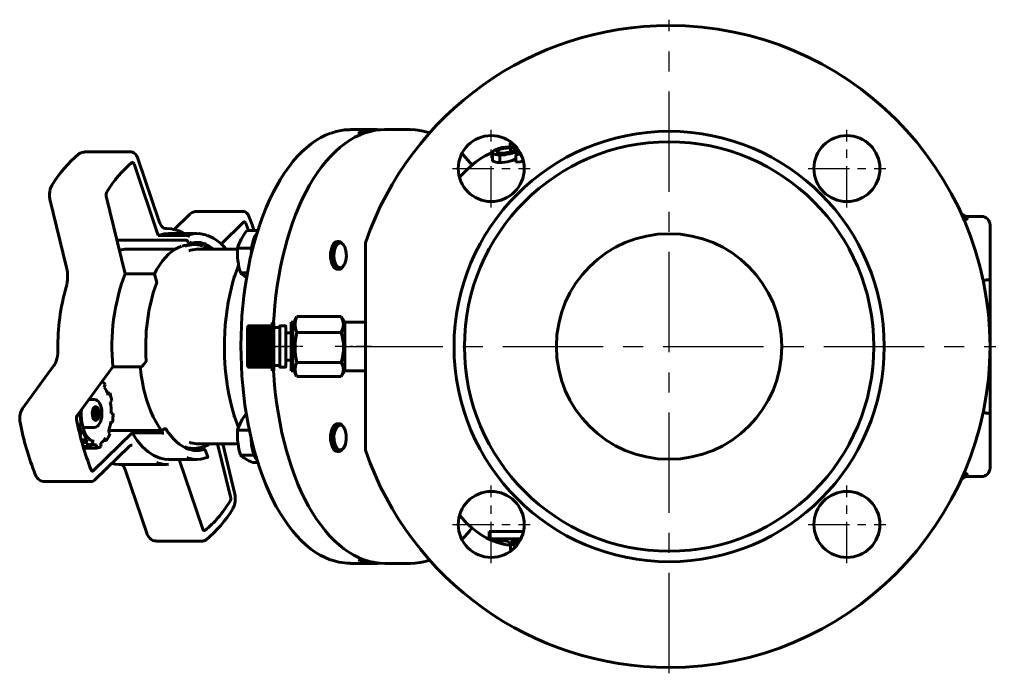
# Model space of a CAD drawing. Units: millimetres. Extents: x 1335 to 4256, y -140 to 140.
# Drawn here: x 2401 to 2685, y -94 to 94 of the extents above; entities that cross this region are included whole.
import ezdxf

# ---------------------------------------------------------------- set-up
doc = ezdxf.new("R2010")
doc.units = ezdxf.units.MM
for name, pattern in [('CENTER_per1_scale0.005997', [0.304622, 0.190389, -0.038078, 0.038078, -0.038078]), ('CENTER_per1_scale0.023767', [1.207351, 0.754594, -0.150919, 0.150919, -0.150919]), ('CENTER_per1_scale0.026251', [1.333567, 0.833479, -0.166696, 0.166696, -0.166696]), ('CENTER_per1_scale0.029528', [1.5, 0.9375, -0.1875, 0.1875, -0.1875]), ('CENTER_per1_scale0.033768', [1.715435, 1.072147, -0.214429, 0.214429, -0.214429]), ('CENTER_per1_scale0.139243', [7.073567, 4.420979, -0.884196, 0.884196, -0.884196]), ('CENTER_per1_scale0.374016', [19, 11.875, -2.375, 2.375, -2.375]), ('CENTER_per4_scale0.910433', [46.25, 28.90625, -5.78125, 5.78125, -5.78125])]:
    doc.linetypes.add(name, pattern=pattern)

# ---------------------------------------------------------------- blocks, each defined once
blk = doc.blocks.new('Проекция_3')
at = {"color": 7, "linetype": 'CENTER_per4_scale0.910433', "lineweight": 25}
for p, q in [((47.35, -94.17), (47.35, 94.17)), ((-46.82, 0), (141.51, 0))]:
    blk.add_line(p, q, dxfattribs=at)
at = {"color": 7, "linetype": 'Continuous', "lineweight": 60}
for p, q in [((-36.8, 62.5), (-44.59, 62.5)), ((-27.27, 62.5), (-34.63, 62.5)), ((1.91, 58.71), (1.53, 58.6)), ((1.53, 58.6), (2.05, 58.6)), ((1.53, 58.6), (1.53, 57.59)), ((1.67, 57.23), (1.67, 56.09)), ((-107.75, 56.05), (-121.18, 56.05)), ((-99.67, 36.06), (-105.83, 54.18)), ((-3.61, 55.91), (-3.61, 53.78)), ((-2.04, 56.52), (-2.04, 55.91)), ((-1.43, 55.18), (-1.43, 53.02)), ((3.77, 55.81), (3.14, 55.26)), ((3.14, 55.26), (3.14, 53.11)), ((3.7, 56.44), (3.7, 55.75)), ((4.16, 55.85), (4.16, 56.2)), ((-99.9, 32.02), (-106.91, 52.61)), ((-114.89, 43.34), (-109.43, 20.96)), ((-131.14, 42.43), (-126.34, 22.74)), ((-90.78, 38.14), (-95.33, 33.71)), ((-75.53, 38.92), (-88.95, 38.92)), ((133.52, 37.5), (137.35, 37.5)), ((-75.31, 35.81), (-81.77, 29.51)), ((139.85, 35), (139.85, 19.24)), ((-91.67, 32.02), (-99.9, 32.02)), ((-97.42, 34), (-97.99, 34)), ((-88.76, 32.55), (-96.98, 32.55)), ((-71.23, 33.41), (-74.39, 33.41)), ((-111.68, 30.66), (-91.94, 30.66)), ((-91.24, 30.07), (-91.12, 29.73)), ((-89.62, 29.4), (-90.49, 29.4)), ((-72.9, 28.9), (-73.18, 28.38)), ((-47.84, 30.25), (-48.27, 30.25)), ((-46.45, 29.19), (-46.68, 29.52)), ((-40.1, 30.16), (-40.15, 29.83)), ((-40.15, -29.83), (-40.15, 29.83)), ((-95.07, 28), (-109.54, 28)), ((-77.07, 28), (-88.76, 28)), ((-73.18, 28.38), (-77.07, 28.38)), ((-73.18, 28.38), (-73.01, 26.95)), ((-46.68, 22.98), (-46.45, 23.31)), ((-101.21, 20.96), (-109.43, 20.96)), ((-100.36, 18.47), (-100.87, 20.54)), ((-78.14, 19.91), (-77.9, 20.23)), ((-74.22, 21.22), (-76.23, 21.22)), ((-48.27, 22.25), (-47.84, 22.25)), ((139.85, 9.82), (139.85, 19.24)), ((-59.95, 8.66), (-47.23, 8.66)), ((-67.61, 5.98), (-73.65, 5.98)), ((-73.65, 5.9), (-67.61, 5.9)), ((-67.61, 5.77), (-73.65, 5.77)), ((-66.6, 7.02), (-67.1, 7.02)), ((-67.1, 0.77), (-67.1, 6.96)), ((-66.6, 6.96), (-66.6, 0.77)), ((-64.89, -5.78), (-64.89, 5.8)), ((-63.35, 6), (-64.69, 6)), ((-63.15, 5.8), (-63.15, -5.78)), ((-61.15, 7.02), (-61.65, 7.02)), ((-61.65, 0.8), (-61.65, 6.99)), ((-60.02, 8.51), (-61.15, 6.09)), ((-61.15, 6.99), (-61.15, 0.8)), ((-46.15, 7), (-47.13, 8.51)), ((-40.15, 7), (-46.15, 7)), ((-46.15, 7), (-46.15, 6.98)), ((-46.15, -6.98), (-46.15, 7)), ((-74.15, 5.01), (-74.15, 5.36)), ((-74.15, 4.47), (-74.15, 5.01)), ((-74.15, 3.76), (-74.15, 4.47)), ((-74.15, 2.9), (-74.15, 3.76)), ((-74.15, 1.93), (-74.15, 2.9)), ((-73.65, 5.58), (-67.61, 5.58)), ((-67.61, 5.34), (-73.65, 5.34)), ((-73.65, 5.04), (-67.61, 5.04)), ((-67.61, 4.7), (-73.65, 4.7)), ((-73.65, 4.3), (-67.61, 4.3)), ((-67.61, 3.89), (-73.65, 3.89)), ((-73.65, 3.4), (-67.61, 3.4)), ((-67.61, 2.92), (-73.65, 2.92)), ((-67.41, 5.61), (-67.41, 5.35)), ((-67.1, 5.45), (-67.41, 5.45)), ((-67.41, 5.21), (-67.41, 4.81)), ((-67.41, 4.81), (-67.41, 4.61)), ((-67.41, 4.61), (-67.41, 4.09)), ((-67.41, 4.09), (-67.41, 3.84)), ((-67.41, 3.84), (-67.41, 3.2)), ((-67.41, 3.2), (-67.41, 2.9)), ((-67.41, 2.91), (-67.41, 2.2)), ((-64.89, 5.45), (-66.6, 5.45)), ((-61.65, 3.97), (-63.15, 3.97)), ((-59.95, 4.08), (-47.23, 4.08)), ((-67.41, 1.93), (-74.15, 1.93)), ((-74.15, 0.89), (-74.15, 1.93)), ((-67.41, 0.89), (-74.15, 0.89)), ((-74.15, -0.18), (-74.15, 0.89)), ((-73.65, 2.37), (-67.61, 2.37)), ((-67.61, 1.84), (-73.65, 1.84)), ((-73.65, 1.25), (-67.61, 1.25)), ((-67.61, 0.69), (-73.65, 0.69)), ((-73.65, 0.09), (-67.61, 0.09)), ((-67.41, 2.2), (-67.41, 1.93)), ((-67.41, 1.88), (-67.41, 1.11)), ((-67.41, 1.11), (-67.41, 0.89)), ((-67.41, 0.77), (-67.41, -0.02)), ((-67.1, 0.77), (-67.1, -1.23)), ((-66.6, 0.77), (-66.6, -1.23)), ((-61.65, 0.8), (-61.65, -1.2)), ((-61.15, 0.8), (-61.15, -0.2)), ((-74.15, -1.25), (-74.15, -0.18)), ((-67.41, -0.18), (-74.15, -0.18)), ((-74.15, -2.27), (-74.15, -1.25)), ((-67.41, -1.25), (-74.15, -1.25)), ((-74.15, -3.21), (-74.15, -2.27)), ((-67.41, -2.27), (-74.15, -2.27)), ((-67.61, -0.48), (-73.65, -0.48)), ((-73.65, -1.09), (-67.61, -1.09)), ((-67.61, -1.64), (-73.65, -1.64)), ((-73.65, -2.22), (-67.61, -2.22)), ((-67.61, -2.74), (-73.65, -2.74)), ((-67.41, -0.02), (-67.41, -0.18)), ((-67.41, -0.18), (-67.41, -0.36)), ((-67.41, -0.36), (-67.41, -1.15)), ((-67.41, -1.25), (-67.41, -1.49)), ((-67.41, -1.49), (-67.41, -2.24)), ((-67.41, -2.27), (-67.41, -2.55)), ((-67.41, -2.55), (-67.41, -3.24)), ((-67.1, -7.02), (-67.1, -1.23)), ((-66.6, -1.23), (-66.6, -7.02)), ((-61.65, -6.99), (-61.65, -1.2)), ((-61.15, -0.2), (-61.15, -1.2)), ((-61.15, -1.2), (-61.15, -6.99)), ((-129.98, -5.5), (-139.04, -17.83)), ((-104.41, -5.59), (-103.38, -4.19)), ((-74.15, -4.02), (-74.15, -3.21)), ((-74.15, -4.67), (-74.15, -4.02)), ((-74.15, -5.15), (-74.15, -4.67)), ((-74.15, -5.43), (-74.15, -5.15)), ((-73.65, -3.26), (-67.61, -3.26)), ((-67.61, -3.72), (-73.65, -3.72)), ((-73.65, -4.18), (-67.61, -4.18)), ((-67.61, -4.57), (-73.65, -4.57)), ((-73.65, -4.94), (-67.61, -4.94)), ((-67.61, -5.24), (-73.65, -5.24)), ((-73.65, -5.51), (-67.61, -5.51)), ((-67.41, -3.21), (-67.41, -3.52)), ((-67.41, -3.52), (-67.41, -4.12)), ((-67.41, -4.12), (-67.41, -4.35)), ((-67.41, -4.35), (-67.41, -4.83)), ((-67.41, -4.83), (-67.41, -5.02)), ((-67.41, -5.02), (-67.41, -5.37)), ((-67.41, -5.45), (-67.1, -5.45)), ((-67.41, -5.49), (-67.41, -5.69)), ((-66.6, -5.45), (-64.89, -5.45)), ((-63.15, -3.97), (-61.65, -3.97)), ((-59.95, -4.58), (-47.23, -4.58)), ((-112.99, -5.83), (-123.29, -19.84)), ((-104.77, -5.83), (-112.99, -5.83)), ((-67.61, -5.71), (-73.65, -5.71)), ((-73.65, -5.87), (-67.61, -5.87)), ((-73.65, -6), (-67.61, -6)), ((-67.1, -7.03), (-66.6, -7.03)), ((-64.69, -6), (-63.35, -6)), ((-61.65, -7), (-61.15, -7)), ((-61.15, -6.09), (-60.02, -8.51)), ((-47.13, -8.51), (-46.15, -7)), ((-46.15, -7), (-40.15, -7)), ((139.85, -19.24), (139.85, -8.44)), ((-115.51, -11.75), (-115.23, -10.91)), ((-59.95, -8.66), (-47.23, -8.66)), ((-114.58, -13.4), (-113.91, -13.4)), ((-113.91, -13.4), (-114.32, -13.99)), ((-118.38, -15.3), (-119.95, -15.3)), ((-113.75, -16.06), (-113.29, -15.7)), ((-122.95, -19.33), (-122.45, -19.32)), ((-118.1, -19.15), (-118.52, -19.68)), ((-118.46, -19.6), (-117.97, -19.6)), ((-118.4, -20.1), (-117.97, -19.6)), ((-118.33, -18.37), (-118.1, -19.15)), ((-118.31, -19.42), (-117.81, -19.42)), ((-117.94, -18.96), (-118.17, -18.18)), ((-118.16, -18.96), (-117.94, -18.96)), ((-117.97, -19.6), (-117.73, -20.42)), ((-117.52, -18.47), (-117.94, -18.96)), ((-117.81, -19.42), (-117.38, -18.92)), ((-117.57, -20.23), (-117.81, -19.42)), ((-113.45, -19.27), (-112.95, -19.27)), ((-112.95, -19.27), (-113.45, -19.28)), ((139.85, -19.24), (139.85, -35)), ((-122.15, -22.54), (-123.13, -22.54)), ((-122.15, -22.54), (-122.62, -22.9)), ((-113.12, -21.88), (-113.65, -21.88)), ((-113.6, -21.62), (-113.12, -21.88)), ((-47.84, -22.25), (-48.27, -22.25)), ((-122.62, -22.9), (-123.05, -22.9)), ((-122.58, -25.2), (-121.99, -25.2)), ((-121.99, -25.2), (-121.59, -24.61)), ((-121.61, -23.3), (-118.38, -23.3)), ((-118.66, -35.81), (-107.47, -24.9)), ((-113.9, -25.16), (-114.3, -24.57)), ((-99.37, -24.24), (-114.21, -24.24)), ((-99.24, -24.9), (-107.47, -24.9)), ((-98.19, -23.73), (-98.35, -23.89)), ((-73.65, -24.12), (-77.07, -24.12)), ((-46.45, -23.31), (-46.68, -22.98)), ((-120.4, -26.86), (-122.1, -26.86)), ((-120.67, -27.69), (-121.86, -27.69)), ((-120.4, -26.86), (-120.67, -27.69)), ((-119.48, -28.82), (-119.33, -27.87)), ((-119.4, -28.3), (-117.95, -28.3)), ((-117.71, -28.29), (-117.68, -29.29)), ((-116.39, -28.8), (-116.55, -27.85)), ((-114.8, -27.06), (-115.69, -27.06)), ((-115.11, -26.29), (-114.8, -27.06)), ((-88.76, -28), (-76.91, -28)), ((-79.08, -43.34), (-82.82, -28)), ((-77.9, -42.13), (-81.35, -28)), ((-121.53, -28.82), (-119.48, -28.82)), ((-117.68, -29.29), (-121.4, -29.29)), ((-118.19, -38.42), (-108.34, -28.81)), ((-90.49, -29.4), (-89.62, -29.4)), ((-85.67, -31.86), (-86.32, -29.93)), ((-72.39, -30.89), (-72.34, -31.28)), ((-48.27, -30.25), (-47.84, -30.25)), ((-46.68, -29.52), (-46.45, -29.19)), ((-40.1, -30.16), (-40.15, -29.83)), ((-110.84, -34), (-97.42, -34)), ((-96.98, -32.55), (-88.76, -32.55)), ((-93.89, -32.55), (-87.06, -52.61)), ((-85.75, -32.01), (-85.73, -32)), ((-72.34, -31.28), (-76.23, -31.28)), ((-71.22, -33.41), (-72.71, -33.41)), ((-72.34, -31.28), (-72.2, -31.36)), ((-109.39, -35.7), (-103.23, -53.81)), ((-132.73, -38.92), (-119.31, -38.92)), ((137.35, -37.5), (133.52, -37.5)), ((-4.5, -55.4), (-4.5, -53.26)), ((-4.5, -53.26), (5.36, -53.26)), ((-100.51, -56.05), (-87.08, -56.05)), ((-4.5, -55.4), (-3.71, -55.98)), ((4.59, -55.4), (-4.5, -55.4)), ((-3.71, -55.98), (0.5, -55.98)), ((0.5, -55.98), (2.04, -56.96)), ((1.59, -58.62), (1.59, -56.59)), ((3.27, -56.97), (1.72, -55.98)), ((1.72, -55.98), (4.28, -55.98)), ((3.27, -56.97), (3.27, -55.98)), ((1.59, -58.62), (1.91, -58.71)), ((2.03, -58.62), (1.59, -58.62)), ((-44.59, -62.5), (-36.8, -62.5)), ((-34.63, -62.5), (-27.27, -62.5))]:
    blk.add_line(p, q, dxfattribs=at)
at = {"color": 7, "linetype": 'CENTER_per1_scale0.374016', "lineweight": 25}
for p, q in [((-3.92, 40.1), (-3.92, 62.43)), ((98.61, 40.1), (98.61, 62.43)), ((-15.08, 51.27), (7.25, 51.27)), ((87.45, 51.27), (109.78, 51.27)), ((-3.92, -62.43), (-3.92, -40.1)), ((98.61, -62.43), (98.61, -40.1)), ((-15.08, -51.27), (7.25, -51.27)), ((87.45, -51.27), (109.78, -51.27))]:
    blk.add_line(p, q, dxfattribs=at)
at = {"color": 7, "linetype": 'CENTER_per1_scale0.005997', "lineweight": 25}
blk.add_line((-69.07, 0), (-65.43, 0), dxfattribs=at)
at = {"color": 7, "linetype": 'CENTER_per1_scale0.033768', "lineweight": 25}
blk.add_line((-68.27, 0), (-63.22, 0), dxfattribs=at)
at = {"color": 7, "linetype": 'CENTER_per1_scale0.026251', "lineweight": 25}
blk.add_line((-61.69, 0), (-66.35, 0), dxfattribs=at)
at = {"color": 7, "linetype": 'CENTER_per1_scale0.029528', "lineweight": 25}
blk.add_line((-64.82, 0), (-59.99, 0), dxfattribs=at)
at = {"color": 7, "linetype": 'CENTER_per1_scale0.023767', "lineweight": 25}
blk.add_line((-58.28, 0), (-62.82, 0), dxfattribs=at)
at = {"color": 7, "linetype": 'CENTER_per1_scale0.139243', "lineweight": 25}
blk.add_line((-38.49, 0), (-48.89, 0), dxfattribs=at)
at = {"color": 7, "lineweight": 60, "flags": 128}
for points in [[(-34.68, 62.49), (-35.78, 62.46), (-37.29, 62.29), (-38.78, 61.99), (-40.27, 61.56), (-41.75, 61), (-43.21, 60.3), (-44.66, 59.48), (-46.08, 58.52), (-47.48, 57.43), (-48.86, 56.22), (-50.2, 54.89), (-51.5, 53.43), (-52.77, 51.86), (-53.99, 50.18), (-55.17, 48.39), (-56.3, 46.49), (-57.39, 44.5), (-58.42, 42.41), (-59.4, 40.23), (-60.33, 37.97), (-61.2, 35.63), (-62.02, 33.22), (-62.77, 30.73), (-63.46, 28.18), (-64.1, 25.57), (-64.67, 22.91), (-65.17, 20.2), (-65.62, 17.45), (-65.99, 14.66), (-66.31, 11.84), (-66.55, 9), (-66.67, 7.01)], [(-44.59, 62.46), (-46.23, 62.41), (-48.67, 61.97), (-50.1, 61.47)], [(-42.35, 61.46), (-40.87, 61.97), (-38.43, 62.41), (-35.98, 62.48), (-35.82, 62.46)], [(-34.63, 62.5), (-34.63, 62.5), (-34.67, 62.5)], [(-21.66, 61.56), (-22.03, 61.69), (-23.54, 62.09), (-25.05, 62.36), (-26.57, 62.49), (-27.29, 62.48)], [(-50.23, 61.5), (-50.24, 61.49), (-51.67, 60.91), (-53.09, 60.2), (-54.49, 59.36), (-55.86, 58.39), (-57.22, 57.29), (-58.54, 56.07), (-59.84, 54.73), (-61.1, 53.27), (-62.32, 51.7), (-63.51, 50.02), (-64.66, 48.23), (-65.76, 46.34), (-66.81, 44.35), (-67.82, 42.26), (-68.78, 40.09), (-69.69, 37.83), (-70.54, 35.48), (-71.34, 33.07), (-72.08, 30.58), (-72.76, 28.03), (-73.38, 25.42), (-73.94, 22.75), (-74.43, 20.04), (-74.87, 17.28), (-75.24, 14.49), (-75.54, 11.66), (-75.78, 8.81), (-75.95, 5.95), (-76.05, 3.07), (-76.09, 0.18), (-76.06, -2.71), (-75.96, -5.59), (-75.8, -8.46), (-75.57, -11.31), (-75.28, -14.14), (-74.92, -16.94), (-74.49, -19.7), (-74, -22.42), (-73.45, -25.09), (-72.84, -27.71), (-72.16, -30.27), (-71.43, -32.76), (-70.64, -35.19), (-69.8, -37.54), (-68.9, -39.81), (-67.95, -41.99), (-66.94, -44.09), (-65.89, -46.09), (-64.8, -48), (-63.66, -49.8), (-62.47, -51.5), (-61.25, -53.08), (-59.99, -54.56), (-58.7, -55.91), (-57.38, -57.15), (-56.02, -58.26), (-54.65, -59.25), (-53.24, -60.11), (-51.83, -60.84), (-50.39, -61.44), (-50.27, -61.48)], [(3.08, 57.65), (2.16, 57.63), (1.18, 57.57), (0.17, 57.46), (-0.83, 57.3), (-1.75, 57.08), (-2.51, 56.81), (-3.09, 56.51)], [(-2.04, 56.52), (-1.73, 56.67), (-1.34, 56.82), (-0.88, 56.95), (-0.38, 57.05), (0.68, 57.19), (1.67, 57.23)], [(1.67, 57.23), (2.44, 57.19), (2.73, 57.14), (2.93, 57.05), (3.03, 56.95), (3.03, 56.82), (2.72, 56.54)], [(-121.18, 56.03), (-121.35, 56.04), (-121.91, 55.94), (-122.41, 55.72), (-122.79, 55.47)], [(-105.83, 54.18), (-105.95, 54.49), (-106.23, 55.04), (-106.58, 55.49), (-106.94, 55.8), (-107.33, 55.98), (-107.73, 56.05), (-107.79, 56.04)], [(-3.65, 55.91), (-4.27, 55.66), (-5.69, 54.94), (-7.1, 54.08), (-8.48, 53.1), (-9.84, 51.98), (-11.17, 50.74), (-12.46, 49.38), (-13.02, 48.71)], [(-9.47, 52.29), (-10.63, 53.7), (-11.95, 55.14), (-12.35, 55.54)], [(-3.09, 56.51), (-3.41, 56.26), (-3.58, 56.02), (-3.59, 55.78), (-3.43, 55.58), (-3.11, 55.41), (-2.65, 55.28), (-2.08, 55.2), (-1.43, 55.18)], [(-0.75, 55.75), (-1.57, 55.79), (-1.89, 55.86), (-2.13, 55.95), (-2.27, 56.07), (-2.31, 56.21), (-2.23, 56.36), (-2.04, 56.52)], [(-1.43, 55.18), (-0.75, 55.2), (-0.04, 55.27), (0.7, 55.39), (1.43, 55.55), (2.13, 55.75), (2.75, 55.97), (3.28, 56.21), (3.7, 56.44)], [(3.14, 54.03), (2.76, 53.85), (2.14, 53.62), (1.45, 53.42), (0.72, 53.25), (-0.02, 53.12), (-0.74, 53.05), (-1.43, 53.02)], [(2.72, 56.54), (2.09, 56.23), (1.66, 56.09), (1.19, 55.96), (0.69, 55.86), (0.19, 55.8), (-0.75, 55.75)], [(3.14, 55.26), (4.37, 55.4), (4.57, 55.44)], [(3.7, 56.44), (3.92, 56.62)], [(-107.5, 52.97), (-107.34, 53.04), (-107.17, 53), (-107.02, 52.85), (-106.91, 52.61)], [(-1.43, 53.02), (-2.08, 53.05), (-2.65, 53.13), (-3.1, 53.26), (-3.43, 53.43), (-3.59, 53.65), (-3.59, 53.78)], [(5.3, 53.46), (5.02, 53.38), (4.38, 53.25), (3.14, 53.11)], [(-130.62, 46.41), (-130.83, 46.03), (-131.07, 45.4), (-131.22, 44.71), (-131.29, 44), (-131.28, 43.27), (-131.18, 42.59), (-131.14, 42.43)], [(-114.89, 43.34), (-114.94, 43.67), (-114.93, 44), (-114.87, 44.31), (-114.75, 44.56)], [(-88.95, 38.9), (-89.31, 38.89), (-89.85, 38.75), (-90.33, 38.51), (-90.78, 38.14)], [(-73.69, 37.28), (-73.83, 37.59), (-74.13, 38.1), (-74.51, 38.51), (-74.88, 38.76), (-75.28, 38.89), (-75.54, 38.9)], [(133.43, 36.5), (132.83, 37.1), (132.22, 37.65), (131.67, 38.25), (131.25, 38.95)], [(-97.83, 33.99), (-97.97, 34), (-98.27, 34.08), (-98.57, 34.27), (-98.9, 34.59), (-99.2, 35.03), (-99.48, 35.56), (-99.67, 36.06)], [(-75.31, 35.81), (-75.15, 35.91), (-74.98, 35.89), (-74.83, 35.76), (-74.7, 35.54)], [(-96.98, 32.5), (-98.13, 32.47), (-99.9, 32.02)], [(-97.87, 34), (-97.81, 33.99)], [(-97.81, 33.99), (-96.21, 33.91), (-94.62, 33.54), (-94.39, 33.44)], [(-92.43, 32.55), (-92.91, 32.83), (-93.98, 33.33), (-94.26, 33.42)], [(-91.67, 32.02), (-89.9, 32.47), (-88.11, 32.52), (-86.33, 32.18), (-85.84, 31.98)], [(-91.67, 32.02), (-91.61, 32.01), (-91.54, 32), (-91.4, 31.97), (-91.16, 31.88), (-90.82, 31.66)], [(-80.31, 28), (-81.03, 28.81), (-82, 29.73), (-82.99, 30.52), (-84.01, 31.19), (-85.04, 31.72), (-85.71, 31.98)], [(-73.13, 26.45), (-73.06, 27.81), (-72.84, 29.31), (-72.47, 30.69), (-71.97, 31.91), (-71.41, 32.83)], [(-111.63, 30.66), (-111.62, 30.66), (-111.54, 30.66)], [(-93.2, 28.91), (-94.06, 28.56), (-95.03, 28.03), (-95.99, 27.37), (-96.92, 26.58), (-97.82, 25.67), (-98.68, 24.64), (-99.51, 23.49), (-100.3, 22.25), (-101.03, 20.9), (-101.04, 20.88)], [(-90.49, 29.4), (-90.52, 29.4), (-92.43, 29.14), (-93.07, 28.89)], [(-92.21, 28.89), (-91.57, 29.14), (-89.65, 29.4), (-87.73, 29.16), (-87.03, 28.88)], [(-91.99, 30.67), (-91.98, 30.66), (-91.95, 30.66)], [(-91.99, 30.67), (-91.88, 30.65), (-91.76, 30.62), (-91.65, 30.56), (-91.53, 30.48), (-91.35, 30.28), (-91.23, 30.06)], [(-90.88, 29.7), (-90.97, 29.7), (-91.04, 29.7), (-91.08, 29.71), (-91.11, 29.72), (-91.11, 29.73)], [(-90.88, 29.7), (-90.79, 29.71), (-90.7, 29.74), (-90.61, 29.8), (-90.53, 29.87), (-90.4, 30.04), (-90.33, 30.23)], [(-86.13, 29.51), (-86.38, 29.62), (-87.88, 29.95), (-89.38, 29.97), (-90.88, 29.7)], [(-89.19, 29.99), (-89.13, 30), (-87.22, 29.74), (-85.34, 28.99), (-83.86, 28)], [(-85.05, 28), (-85.15, 28.07), (-86.14, 28.6), (-86.9, 28.9)], [(-50.27, 26.25), (-50.23, 27.03), (-50.12, 27.78), (-49.93, 28.47), (-49.68, 29.08), (-49.38, 29.58), (-49.04, 29.95), (-48.66, 30.17), (-48.27, 30.25), (-48.27, 30.25)], [(-46.69, 23), (-46.78, 22.86), (-47.13, 22.51), (-47.51, 22.3), (-47.9, 22.25), (-48.29, 22.35), (-48.66, 22.61), (-49, 23), (-49.3, 23.51), (-49.53, 24.13), (-49.71, 24.84), (-49.81, 25.59), (-49.84, 26.38), (-49.79, 27.15), (-49.66, 27.9), (-49.46, 28.58), (-49.21, 29.17)], [(-48.72, 28.88), (-49.13, 27.73), (-49.29, 26.36), (-49.18, 24.98), (-48.8, 23.79), (-48.23, 22.97), (-47.55, 22.65), (-46.86, 22.88), (-46.26, 23.62)], [(-49.21, 29.17), (-48.9, 29.64), (-48.54, 29.99), (-48.17, 30.2), (-47.77, 30.25), (-47.39, 30.15), (-47.01, 29.89), (-46.68, 29.51)], [(-46.26, 23.62), (-45.85, 24.77), (-45.69, 26.14), (-45.81, 27.52), (-46.18, 28.71), (-46.75, 29.53), (-47.43, 29.85), (-48.13, 29.62), (-48.72, 28.88)], [(-109.54, 28), (-109.57, 28), (-111.1, 27.79)], [(-88.76, 28), (-88.78, 28), (-90.61, 27.75), (-91.1, 27.56)], [(-48.27, 22.25), (-48.66, 22.33), (-49.04, 22.55), (-49.38, 22.92), (-49.68, 23.42), (-49.93, 24.03), (-50.12, 24.72), (-50.23, 25.47), (-50.27, 26.25)], [(-76.74, 23.46), (-77, 22.81), (-77.67, 20.94), (-78.28, 19), (-78.83, 16.99), (-79.31, 14.93), (-79.73, 12.81), (-80.09, 10.66), (-80.38, 8.46), (-80.6, 6.24), (-80.75, 4), (-80.84, 1.75), (-80.86, -0.51), (-80.81, -2.77), (-80.69, -5.02), (-80.51, -7.25), (-80.26, -9.46), (-79.94, -11.64), (-79.55, -13.77), (-79.1, -15.86), (-78.59, -17.9), (-78.02, -19.88), (-77.38, -21.79), (-76.79, -23.34)], [(-100.83, 20.04), (-100.88, 20.6), (-101, 20.84), (-101.09, 20.93), (-101.14, 20.95), (-101.21, 20.96)], [(-100.45, 18.5), (-100.37, 18.48), (-100.37, 18.46)], [(138.85, 19.24), (138.85, 19.23), (138.84, 19.22), (138.83, 19.21), (138.77, 19.18), (138.58, 19.13), (138.36, 19.09), (138.16, 19.06)], [(139.55, 19.2), (139.35, 19.19), (139.13, 19.19), (138.94, 19.2), (138.87, 19.21), (138.86, 19.22), (138.85, 19.23), (138.85, 19.24)], [(-59.95, 4.08), (-60.34, 5.21), (-60.49, 6.36), (-60.35, 7.51), (-59.95, 8.66)], [(-59.95, 8.66), (-60.01, 8.5)], [(-47.14, 8.5), (-47.23, 8.66)], [(-47.23, 8.66), (-46.68, 7.53), (-46.48, 6.37), (-46.68, 5.21), (-47.23, 4.08)], [(-74.15, 5.5), (-74.12, 5.67), (-74.02, 5.83), (-73.94, 5.89), (-73.86, 5.94), (-73.76, 5.97), (-73.65, 5.98)], [(-73.65, 5.9), (-73.76, 5.89), (-73.85, 5.85), (-73.94, 5.8), (-74.02, 5.73), (-74.12, 5.55), (-74.15, 5.36)], [(-74.15, 5.36), (-74.12, 5.51), (-74.02, 5.64), (-73.94, 5.69), (-73.86, 5.74), (-73.76, 5.76), (-73.65, 5.77)], [(-67.61, 5.98), (-67.56, 5.98), (-67.53, 5.96), (-67.49, 5.94), (-67.46, 5.92), (-67.42, 5.86), (-67.41, 5.79)], [(-67.41, 5.68), (-67.42, 5.76), (-67.46, 5.83), (-67.49, 5.86), (-67.53, 5.88), (-67.56, 5.9), (-67.61, 5.9)], [(-67.61, 5.77), (-67.56, 5.77), (-67.53, 5.76), (-67.49, 5.74), (-67.46, 5.72), (-67.42, 5.67), (-67.41, 5.61)], [(-73.65, 5.58), (-73.76, 5.56), (-73.85, 5.53), (-73.94, 5.47), (-74.02, 5.4), (-74.12, 5.22), (-74.15, 5.01)], [(-74.15, 5.01), (-74.12, 5.13), (-74.02, 5.24), (-73.94, 5.28), (-73.86, 5.31), (-73.76, 5.33), (-73.65, 5.34)], [(-73.65, 5.04), (-73.76, 5.02), (-73.85, 4.99), (-73.94, 4.93), (-74.02, 4.86), (-74.12, 4.68), (-74.15, 4.47)], [(-74.15, 4.47), (-74.12, 4.55), (-74.02, 4.63), (-73.94, 4.66), (-73.86, 4.68), (-73.76, 4.7), (-73.65, 4.7)], [(-73.65, 4.3), (-73.76, 4.29), (-73.85, 4.26), (-73.94, 4.2), (-74.02, 4.13), (-74.12, 3.96), (-74.15, 3.76)], [(-74.15, 3.76), (-74.12, 3.8), (-74.02, 3.85), (-73.94, 3.86), (-73.86, 3.88), (-73.76, 3.88), (-73.65, 3.89)], [(-67.41, 5.35), (-67.42, 5.43), (-67.46, 5.5), (-67.49, 5.53), (-67.53, 5.56), (-67.56, 5.57), (-67.61, 5.58)], [(-67.61, 5.34), (-67.56, 5.34), (-67.53, 5.33), (-67.49, 5.32), (-67.46, 5.3), (-67.42, 5.26), (-67.41, 5.21)], [(-67.41, 4.81), (-67.42, 4.89), (-67.46, 4.96), (-67.49, 4.99), (-67.53, 5.02), (-67.56, 5.03), (-67.61, 5.04)], [(-67.61, 4.7), (-67.56, 4.7), (-67.53, 4.7), (-67.49, 4.69), (-67.46, 4.67), (-67.42, 4.64), (-67.41, 4.61)], [(-67.41, 4.09), (-67.42, 4.17), (-67.46, 4.23), (-67.49, 4.26), (-67.53, 4.28), (-67.56, 4.3), (-67.61, 4.3)], [(-67.61, 3.89), (-67.56, 3.89), (-67.53, 3.88), (-67.49, 3.88), (-67.46, 3.87), (-67.42, 3.85), (-67.41, 3.84)], [(-73.65, 2.37), (-73.76, 2.36), (-73.85, 2.34), (-73.94, 2.29), (-74.02, 2.24), (-74.12, 2.1), (-74.15, 1.93)], [(-74.15, 1.93), (-74.12, 1.9), (-74.02, 1.87), (-73.94, 1.86), (-73.86, 1.85), (-73.76, 1.84), (-73.65, 1.84)], [(-73.65, 1.25), (-73.76, 1.25), (-73.85, 1.22), (-73.94, 1.19), (-74.02, 1.14), (-74.12, 1.02), (-74.15, 0.89)], [(-74.15, 0.89), (-74.12, 0.82), (-74.02, 0.76), (-73.94, 0.73), (-73.86, 0.71), (-73.76, 0.7), (-73.65, 0.69)], [(-73.65, 0.09), (-73.76, 0.08), (-73.85, 0.06), (-73.94, 0.04), (-74.02, 0), (-74.12, -0.09), (-74.15, -0.18)], [(-67.41, 2.2), (-67.42, 2.26), (-67.46, 2.32), (-67.49, 2.34), (-67.53, 2.36), (-67.56, 2.37), (-67.61, 2.37)], [(-67.61, 1.84), (-67.56, 1.84), (-67.53, 1.84), (-67.49, 1.85), (-67.46, 1.85), (-67.42, 1.87), (-67.41, 1.88)], [(-67.41, 1.11), (-67.42, 1.16), (-67.46, 1.21), (-67.49, 1.23), (-67.53, 1.24), (-67.56, 1.25), (-67.61, 1.25)], [(-67.61, 0.69), (-67.56, 0.69), (-67.53, 0.7), (-67.49, 0.71), (-67.46, 0.72), (-67.42, 0.74), (-67.41, 0.77)], [(-67.41, -0.02), (-67.42, 0.02), (-67.46, 0.05), (-67.49, 0.07), (-67.53, 0.08), (-67.56, 0.08), (-67.61, 0.09)], [(-128.84, -0.76), (-128.84, -1.2), (-128.89, -2.03), (-129, -2.83), (-129.15, -3.58), (-129.35, -4.25), (-129.58, -4.81), (-129.82, -5.27), (-129.98, -5.5)], [(-74.15, -0.18), (-74.12, -0.29), (-74.02, -0.39), (-73.94, -0.43), (-73.86, -0.46), (-73.76, -0.48), (-73.65, -0.48)], [(-73.65, -1.09), (-73.76, -1.09), (-73.85, -1.1), (-73.94, -1.12), (-74.02, -1.14), (-74.12, -1.19), (-74.15, -1.25)], [(-74.15, -1.25), (-74.12, -1.39), (-74.02, -1.52), (-73.94, -1.57), (-73.86, -1.61), (-73.76, -1.63), (-73.65, -1.64)], [(-73.65, -2.22), (-73.76, -2.22), (-73.85, -2.22), (-73.94, -2.23), (-74.02, -2.23), (-74.12, -2.25), (-74.15, -2.27)], [(-74.15, -2.27), (-74.12, -2.44), (-74.02, -2.59), (-73.94, -2.65), (-73.86, -2.7), (-73.76, -2.73), (-73.65, -2.74)], [(-67.61, -0.48), (-67.56, -0.48), (-67.53, -0.47), (-67.49, -0.46), (-67.46, -0.45), (-67.42, -0.41), (-67.41, -0.36)], [(-67.41, -1.15), (-67.42, -1.13), (-67.46, -1.11), (-67.49, -1.1), (-67.53, -1.09), (-67.56, -1.09), (-67.61, -1.09)], [(-67.61, -1.64), (-67.56, -1.64), (-67.53, -1.63), (-67.49, -1.61), (-67.46, -1.59), (-67.42, -1.54), (-67.41, -1.49)], [(-67.41, -2.24), (-67.42, -2.23), (-67.46, -2.22), (-67.49, -2.22), (-67.53, -2.22), (-67.56, -2.22), (-67.61, -2.22)], [(-67.61, -2.74), (-67.56, -2.73), (-67.53, -2.72), (-67.49, -2.7), (-67.46, -2.68), (-67.42, -2.62), (-67.41, -2.55)], [(-104.77, -5.83), (-104.7, -5.83), (-104.64, -5.8), (-104.52, -5.72), (-104.35, -5.5), (-104.15, -4.98)], [(-103.38, -4.19), (-103.37, -4.18), (-103.37, -4.1), (-103.44, -4.02)], [(-74.15, -3.21), (-74.12, -3.39), (-74.02, -3.56), (-73.94, -3.63), (-73.86, -3.68), (-73.76, -3.71), (-73.65, -3.72)], [(-73.65, -3.26), (-73.76, -3.26), (-73.85, -3.26), (-73.94, -3.25), (-74.02, -3.24), (-74.12, -3.23), (-74.15, -3.21)], [(-74.15, -4.02), (-74.12, -4.22), (-74.02, -4.4), (-73.94, -4.47), (-73.86, -4.52), (-73.76, -4.56), (-73.65, -4.57)], [(-73.65, -4.18), (-73.76, -4.18), (-73.85, -4.17), (-73.94, -4.15), (-74.02, -4.13), (-74.12, -4.08), (-74.15, -4.02)], [(-74.15, -4.67), (-74.12, -4.88), (-74.02, -5.06), (-73.94, -5.14), (-73.86, -5.19), (-73.76, -5.23), (-73.65, -5.24)], [(-73.65, -4.94), (-73.76, -4.93), (-73.85, -4.92), (-73.94, -4.89), (-74.02, -4.86), (-74.12, -4.77), (-74.15, -4.67)], [(-74.15, -5.15), (-74.12, -5.35), (-74.02, -5.53), (-73.94, -5.61), (-73.86, -5.66), (-73.76, -5.7), (-73.65, -5.71)], [(-73.65, -5.51), (-73.76, -5.5), (-73.85, -5.48), (-73.94, -5.44), (-74.02, -5.4), (-74.12, -5.28), (-74.15, -5.15)], [(-74.15, -5.43), (-74.12, -5.62), (-74.02, -5.79), (-73.94, -5.86), (-73.86, -5.91), (-73.76, -5.95), (-73.65, -5.96)], [(-73.65, -5.87), (-73.76, -5.86), (-73.85, -5.83), (-73.94, -5.79), (-74.02, -5.73), (-74.12, -5.59), (-74.15, -5.43)], [(-67.41, -3.24), (-67.42, -3.25), (-67.46, -3.25), (-67.49, -3.26), (-67.53, -3.26), (-67.56, -3.26), (-67.61, -3.26)], [(-67.61, -3.72), (-67.56, -3.72), (-67.53, -3.71), (-67.49, -3.69), (-67.46, -3.66), (-67.42, -3.59), (-67.41, -3.52)], [(-67.41, -4.12), (-67.42, -4.14), (-67.46, -4.16), (-67.49, -4.17), (-67.53, -4.18), (-67.56, -4.18), (-67.61, -4.18)], [(-67.61, -4.57), (-67.56, -4.57), (-67.53, -4.55), (-67.49, -4.53), (-67.46, -4.5), (-67.42, -4.43), (-67.41, -4.35)], [(-67.41, -4.83), (-67.42, -4.87), (-67.46, -4.91), (-67.49, -4.92), (-67.53, -4.93), (-67.56, -4.94), (-67.61, -4.94)], [(-67.61, -5.24), (-67.56, -5.24), (-67.53, -5.22), (-67.49, -5.2), (-67.46, -5.17), (-67.42, -5.1), (-67.41, -5.02)], [(-67.41, -5.37), (-67.42, -5.42), (-67.46, -5.46), (-67.49, -5.48), (-67.53, -5.5), (-67.56, -5.51), (-67.61, -5.51)], [(-67.61, -5.71), (-67.56, -5.71), (-67.53, -5.69), (-67.49, -5.67), (-67.46, -5.64), (-67.42, -5.57), (-67.41, -5.49)], [(-59.95, -8.66), (-60.34, -7.64), (-60.49, -6.63), (-60.35, -5.6), (-59.95, -4.58)], [(-47.23, -4.58), (-46.68, -5.58), (-46.48, -6.61), (-46.68, -7.65), (-47.23, -8.66)], [(-105.14, -5.83), (-105.08, -6.43), (-104.83, -8.35), (-104.51, -10.23), (-104.13, -12.06), (-103.69, -13.84), (-103.47, -14.63)], [(-67.41, -5.69), (-67.42, -5.76), (-67.46, -5.81), (-67.49, -5.84), (-67.53, -5.85), (-67.56, -5.86), (-67.61, -5.87)], [(-67.61, -5.96), (-67.56, -5.96), (-67.53, -5.94), (-67.49, -5.92), (-67.46, -5.89), (-67.42, -5.83), (-67.41, -5.75)], [(-66.67, -6.99), (-66.6, -8.25), (-66.38, -11.1), (-66.08, -13.93), (-65.72, -16.72), (-65.3, -19.49), (-64.81, -22.21), (-64.25, -24.88), (-63.64, -27.5), (-62.96, -30.07), (-62.22, -32.57), (-61.42, -35), (-60.57, -37.36), (-59.66, -39.64), (-58.69, -41.84), (-57.67, -43.95), (-56.6, -45.97), (-55.48, -47.89), (-54.31, -49.72), (-53.09, -51.43), (-51.83, -53.04), (-50.53, -54.53), (-49.19, -55.9), (-47.81, -57.16), (-46.4, -58.28), (-44.97, -59.28), (-43.51, -60.15), (-42.02, -60.88), (-40.53, -61.47), (-39.02, -61.93), (-37.51, -62.26), (-35.99, -62.45), (-34.6, -62.49)], [(-118.39, -23.29), (-118.28, -23.3), (-117.87, -23.2), (-117.48, -22.99), (-117.14, -22.66), (-116.82, -22.22), (-116.55, -21.67), (-116.35, -21.04), (-116.21, -20.35), (-116.14, -19.64), (-116.14, -18.91), (-116.22, -18.2), (-116.36, -17.52), (-116.57, -16.89), (-116.84, -16.34), (-117.19, -15.88), (-117.55, -15.57), (-117.93, -15.38), (-118.33, -15.3), (-118.39, -15.31)], [(-103.47, -14.63), (-103.2, -15.53), (-102.64, -17.18), (-102.03, -18.75), (-101.36, -20.23), (-100.65, -21.63), (-99.88, -22.92), (-99.07, -24.12), (-99.01, -24.19)], [(-139.04, -17.83), (-139.28, -18.21), (-139.55, -18.8), (-139.74, -19.46), (-139.84, -20.17), (-139.86, -20.89), (-139.79, -21.61), (-139.75, -21.8)], [(-123.47, -21.04), (-123.51, -20.71), (-123.49, -20.38), (-123.41, -20.08), (-123.29, -19.84)], [(-121.35, -24.14), (-121.5, -23.7), (-121.74, -22.8), (-121.93, -21.85), (-122.06, -20.85), (-122.13, -19.82), (-122.13, -18.78), (-122.09, -18.21)], [(-117.14, -18.12), (-117.43, -17.59), (-117.8, -17.32), (-118.19, -17.36), (-118.54, -17.69), (-118.81, -18.26), (-118.94, -18.99), (-118.92, -19.77), (-118.76, -20.48)], [(-118.52, -19.68), (-118.75, -19.88), (-118.88, -19.95)], [(-118.76, -20.48), (-118.47, -21.01), (-118.11, -21.28), (-117.72, -21.24), (-117.36, -20.92), (-117.1, -20.34), (-116.96, -19.61), (-116.98, -18.83), (-117.14, -18.12)], [(-118.63, -17.89), (-118.49, -18.04), (-118.33, -18.37)], [(-118.17, -18.18), (-118.33, -17.85), (-118.51, -17.66)], [(-117.4, -18.23), (-117.53, -17.95), (-117.78, -17.58), (-118.06, -17.35)], [(-117.67, -20.88), (-117.51, -20.61), (-117.33, -20.17), (-117.24, -19.65), (-117.22, -19.12), (-117.3, -18.59)], [(-117.44, -18.17), (-117.41, -18.28), (-117.52, -18.47)], [(-117.38, -18.92), (-117.28, -18.73), (-117.33, -18.56), (-117.5, -18.46)], [(138.85, -19.24), (138.85, -19.23), (138.84, -19.22), (138.83, -19.21), (138.8, -19.2), (138.65, -19.15), (138.43, -19.1), (138.16, -19.06)], [(139.55, -19.2), (139.28, -19.19), (139.05, -19.19), (138.9, -19.21), (138.86, -19.22), (138.85, -19.23), (138.85, -19.23), (138.85, -19.24)], [(-118.76, -20.36), (-118.63, -20.29), (-118.4, -20.1)], [(-117.97, -21.19), (-117.86, -21.1)], [(-117.73, -20.42), (-117.7, -20.75), (-117.81, -21.03), (-117.9, -21.11)], [(-117.78, -20.96), (-117.65, -20.85), (-117.54, -20.57), (-117.57, -20.23)], [(-50.27, -26.25), (-50.23, -25.47), (-50.12, -24.72), (-49.93, -24.03), (-49.68, -23.42), (-49.38, -22.92), (-49.04, -22.55), (-48.66, -22.33), (-48.27, -22.25), (-47.88, -22.33), (-47.85, -22.34)], [(-49.78, -27.16), (-49.84, -26.38), (-49.81, -25.6), (-49.71, -24.84), (-49.54, -24.14), (-49.3, -23.52), (-49, -23), (-48.66, -22.61), (-48.29, -22.36), (-47.9, -22.25), (-47.51, -22.3), (-47.13, -22.51), (-46.78, -22.85), (-46.69, -23)], [(-45.74, -25.43), (-46.03, -24.15), (-46.54, -23.19), (-47.2, -22.7), (-47.9, -22.74), (-48.54, -23.33), (-49.02, -24.35), (-49.27, -25.67), (-49.24, -27.07)], [(-118.36, -27.29), (-118.54, -27.29), (-119.01, -27.18), (-119.43, -26.96), (-119.87, -26.61), (-120.3, -26.13), (-120.69, -25.55), (-121.05, -24.86), (-121.35, -24.14)], [(-107.47, -24.9), (-106.04, -27.05), (-104.5, -28.87), (-102.87, -30.35), (-101.16, -31.45), (-99.41, -32.18), (-97.63, -32.52), (-96.98, -32.5)], [(-98.35, -23.89), (-98.47, -23.98), (-98.7, -24.09), (-98.85, -24.15), (-99.02, -24.2), (-99.2, -24.23), (-99.37, -24.24)], [(-98.19, -23.74), (-98.19, -23.73), (-98.13, -23.69), (-98.06, -23.67), (-97.98, -23.67)], [(-97.57, -24.25), (-97.59, -24.04), (-97.67, -23.85), (-97.73, -23.78), (-97.8, -23.72), (-97.89, -23.68), (-97.98, -23.67)], [(-91.26, -29.55), (-92, -29.25), (-92.95, -28.75), (-93.87, -28.11), (-94.78, -27.36), (-95.65, -26.48), (-96.5, -25.48), (-97.32, -24.38), (-97.67, -23.85)], [(-49.24, -27.07), (-48.95, -28.35), (-48.44, -29.31), (-47.78, -29.8), (-47.08, -29.76), (-46.44, -29.17), (-45.96, -28.15), (-45.71, -26.83), (-45.74, -25.43)], [(-91.03, -27.58), (-90.56, -27.77), (-88.76, -28)], [(-86.89, -28.9), (-86.56, -28.78), (-85.57, -28.32), (-85.06, -28)], [(-71.43, -32.76), (-71.78, -32.26), (-72.32, -31.12), (-72.73, -29.79), (-73.01, -28.32), (-73.13, -26.77), (-73.13, -26.47)], [(-48.27, -30.25), (-48.66, -30.17), (-49.04, -29.95), (-49.38, -29.58), (-49.68, -29.08), (-49.93, -28.47), (-50.12, -27.78), (-50.23, -27.03), (-50.27, -26.25)], [(-46.68, -29.51), (-47.01, -29.89), (-47.38, -30.14), (-47.77, -30.25), (-48.16, -30.2), (-48.54, -29.99), (-48.89, -29.65), (-49.2, -29.17), (-49.46, -28.58), (-49.66, -27.9), (-49.78, -27.16)], [(-108.34, -28.81), (-108.18, -28.67), (-107.87, -28.48), (-107.58, -28.4), (-107.48, -28.41)], [(-87.02, -28.88), (-87.68, -29.14), (-89.6, -29.4), (-91.52, -29.16), (-92.22, -28.88)], [(-92.12, -29.19), (-90.49, -29.4)], [(-91.38, -29.51), (-91.14, -29.62), (-89.64, -29.95), (-88.13, -29.97), (-86.63, -29.7)], [(-87.34, -29.77), (-89.19, -29.99)], [(-86.63, -29.7), (-86.54, -29.71), (-86.46, -29.74), (-86.4, -29.8), (-86.35, -29.87), (-86.3, -30.04), (-86.32, -30.23)], [(-113.33, -33.68), (-112.35, -33.89), (-111.19, -33.99), (-110.81, -33.99)], [(-110.44, -33.98), (-110.44, -33.98), (-110.38, -34.02), (-110.22, -34.16), (-110.02, -34.41), (-109.79, -34.77), (-109.56, -35.25), (-109.39, -35.7)], [(-97.02, -33.99), (-98.63, -33.91), (-100.22, -33.54), (-100.45, -33.44)], [(-96.97, -34), (-97.02, -33.99)], [(-85.84, -32.02), (-87.61, -32.47), (-89.4, -32.52), (-91.19, -32.18), (-91.68, -31.98)], [(-85.73, -32), (-85.68, -31.97), (-85.66, -31.88), (-85.83, -31.66)], [(-118.66, -35.81), (-118.82, -35.91), (-118.99, -35.89), (-119.14, -35.76), (-119.27, -35.54)], [(133.43, -36.5), (132.83, -37.1), (132.22, -37.65), (131.67, -38.25), (131.25, -38.95)], [(-135.37, -36.9), (-135.2, -37.29), (-134.86, -37.82), (-134.46, -38.25), (-134, -38.57), (-133.5, -38.79), (-132.96, -38.9), (-132.73, -38.9)], [(-119.29, -38.9), (-119.11, -38.9), (-118.7, -38.78), (-118.33, -38.54), (-118.19, -38.42)], [(-78.45, -46.78), (-78.29, -46.51), (-78.04, -45.92), (-77.86, -45.27), (-77.75, -44.57), (-77.71, -43.85), (-77.74, -43.12), (-77.84, -42.42), (-77.9, -42.13)], [(-79.08, -43.34), (-79.03, -43.67), (-79.04, -44), (-79.1, -44.31), (-79.22, -44.56)], [(-13.02, -48.71), (-12.26, -49.6), (-10.95, -50.96), (-9.6, -52.19), (-8.21, -53.3), (-6.79, -54.28), (-5.35, -55.12), (-3.98, -55.78)], [(-103.23, -53.81), (-103.07, -54.2), (-102.76, -54.77), (-102.38, -55.23), (-101.95, -55.6), (-101.46, -55.86), (-100.93, -56.01), (-100.5, -56.03)], [(-86.46, -52.97), (-86.63, -53.04), (-86.8, -53), (-86.95, -52.85), (-87.06, -52.61)], [(-12.35, -55.54), (-11.54, -54.72), (-10.24, -53.25), (-9.48, -52.29)], [(-87.05, -56.04), (-86.67, -55.98), (-86.28, -55.8), (-86.13, -55.69)], [(-3.49, -55.98), (-2.4, -56.4), (-0.91, -56.83), (0.58, -57.12), (1.59, -57.22)], [(2.04, -56.96), (2.95, -57.4), (3.21, -57.49)], [(3.53, -57.1), (3.27, -56.97)], [(-50.14, -61.49), (-47.86, -62.16), (-45.41, -62.48), (-44.59, -62.46)], [(-36.06, -62.44), (-37.61, -62.48), (-40.06, -62.16), (-42.33, -61.5)], [(-27.25, -62.49), (-25.94, -62.45), (-24.43, -62.26), (-22.93, -61.95), (-21.65, -61.56)]]:
    blk.add_lwpolyline(points, dxfattribs=at)
at = {"color": 7, "linetype": 'Continuous', "lineweight": 60}
for centre, radius, start, end in [((47.35, 0), 92.5, 90, 160.9713), ((47.35, 0), 92.5, 270, 90), ((47.35, 0), 62, 90, 270), ((-3.92, 51.27), 9.5, 90, 270), ((-3.92, 51.27), 9.5, 270, 90), ((47.35, 0), 62, 270, 90), ((98.61, 51.27), 9.5, 90, 270), ((98.61, 51.27), 9.5, 270, 90), ((47.35, 0), 59, 90, 270), ((47.35, 0), 59, 270, 90), ((-100.02, 27.89), 35.77, 129.5436, 148.8157), ((3.01, 65.56), 9.78, 274.46, 277.8469), ((-86.33, 27.39), 33.21, 129.6147, 148.8634), ((-154.82, 5.33), 87.19, 18.7865, 21.5), ((133.52, 40), 2.5, 204.9011, 270), ((137.35, 35), 2.5, 0, 90), ((-152.39, 6.37), 82.98, 19.0156, 20.5807), ((-59.82, 22.04), 18.48, 142.056, 151.3917), ((47.35, 0), 32.5, 90, 270), ((47.35, 0), 32.5, 270, 90), ((-63.99, 24.49), 13.64, 152.0185, 163.451), ((-55.19, 27.25), 21.91, 177.0514, 186.4231), ((-137.37, 20.15), 11.33, 344.3854, 13.1662), ((-53.88, 27.64), 23.25, 187.0165, 196.0237), ((-55.02, 0.1), 58.28, 159.0203, 185.8404), ((-70.03, 28.14), 9.29, 228.1627, 239.2625), ((-64.86, 37.7), 20.15, 240.5017, 241.6013), ((-68.31, 0.27), 60.54, 163.8526, 180.9752), ((-49.02, 0.13), 54.51, 160.3555, 184.4919), ((-4133.83, 0.27), 4273.69, 359.99639, 0.12802), ((-73.65, 5.5), 0.5, 89.9637, 180.3136), ((-67.61, 5.8), 0.2, 0.0466, 90.1174), ((-64.69, 5.8), 0.2, 90, 180), ((-63.35, 5.8), 0.2, 0, 90), ((-73.65, 2.9), 0.5, 89.9489, 180.2977), ((-73.73, -1.86), 4.78, 89.1033, 95.1002), ((-67.61, 3.2), 0.2, 0.0627, 90.132), ((-67.58, 0.99), 1.93, 84.9447, 90.884), ((-42.89, -0.25), 17.59, 165.7583, 194.2417), ((-59.48, -0.25), 12.99, 340.5423, 19.4577), ((-2487.89, -1.27), 2627.75, 359.84363, 0.02764), ((-73.65, -5.5), 0.5, 180, 223.4938), ((-73.65, -5.5), 0.5, 223.5152, 270.0176), ((-67.61, -5.8), 0.2, 269.8826, 359.9534), ((-64.69, -5.8), 0.2, 180, 270), ((-63.35, -5.8), 0.2, 270, 0), ((-119.07, -13.85), 4.83, 37.5095, 51.9271), ((-122.25, -16.75), 8.4, 19.1777, 36.5762), ((-128.04, -18.49), 15.02, 10.6986, 19.8135), ((-130.66, -19.27), 17.21, 359.9713, 10.7326), ((-105.24, -19.33), 17.21, 179.9713, 190.7326), ((-132.52, -19.31), 19.57, 352.4712, 0.11), ((-59.85, -30.51), 18.48, 142.713, 151.1928), ((-54.84, -5.35), 86.49, 190.9643, 201.3974), ((-42, -5.27), 82.98, 190.9546, 201.3926), ((-127.8, -19.81), 14.32, 340.5654, 352.7371), ((-66.82, -11.38), 14.17, 216.9752, 218.5737), ((-63.99, -28.01), 13.64, 152.0183, 163.4512), ((-107.86, -20.11), 15.02, 190.6986, 199.8135), ((-113.65, -21.85), 8.4, 199.1777, 216.5762), ((-123.66, -21.71), 10.35, 328.8598, 340.5468), ((-99.38, -29.78), 4.88, 77.8163, 88.3833), ((-55.19, -25.25), 21.91, 177.0515, 186.423), ((-116.8, -24.8), 4.83, 216.766, 236.2226), ((-117.94, -25.83), 2.47, 235.6449, 275.2789), ((-119.38, -23.82), 4.93, 305.0494, 329.9335), ((-53.88, -24.86), 23.25, 187.0169, 196.0233), ((-118.03, -26.39), 2.92, 276.8937, 304.1907), ((-86.61, -33.32), 3.63, 90.311, 101.612), ((47.35, 0), 92.5, 199.0287, 270), ((-70.03, -24.36), 9.29, 228.1627, 239.2625), ((-64.55, -14.98), 20.15, 239.4898, 246.1071), ((137.35, -35), 2.5, 270, 0), ((133.52, -40), 2.5, 90, 155.0989), ((-3.92, -51.27), 9.5, 90, 270), ((-3.92, -51.27), 9.5, 270, 90), ((98.61, -51.27), 9.5, 90, 270), ((98.61, -51.27), 9.5, 270, 90), ((-112.27, -24.02), 38.92, 319.4761, 328.1325), ((-108.55, -28.59), 35.18, 309.6013, 328.8466), ((-104.05, -31.08), 28.09, 308.7653, 319.5282)]:
    blk.add_arc(centre, radius, start, end, dxfattribs=at)

msp = doc.modelspace()

# ---------------------------------------------------------------- block references
msp.add_blockref('Проекция_3', (2541.29, 0))

doc.saveas('drawing.dxf')
